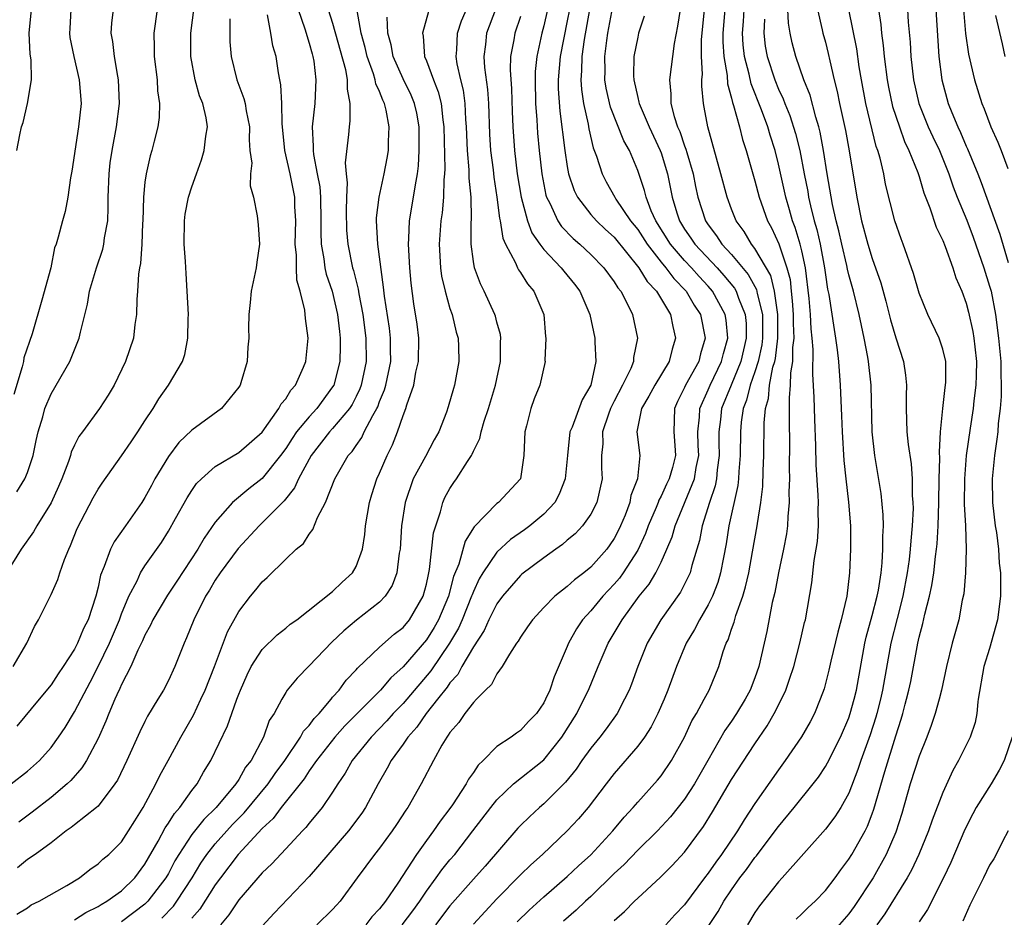
# Model space of a CAD drawing. Units: inches. Extents: x 2508000 to 2511000, y 1539000 to 1542000.
# Drawn here: x 2508404 to 2508488, y 1541162 to 1541238 of the extents above; entities that cross this region are included whole.
import ezdxf

# ---------------------------------------------------------------- set-up
doc = ezdxf.new("R2010")
doc.units = ezdxf.units.IN
doc.header["$MEASUREMENT"] = 0
doc.layers.add('LD25081539_2ft', color=9, linetype='Continuous')

msp = doc.modelspace()

# ---------------------------------------------------------------- linework, layer by layer
at = {"layer": 'LD25081539_2ft'}
for points, elevation in [([(2508416.433, 1541161.566), (2508417.421, 1541162.579), (2508417.727, 1541163), (2508419.022, 1541165), (2508419.762, 1541166.238), (2508420.274, 1541167), (2508421, 1541167.912), (2508421.97, 1541169), (2508422.464, 1541169.536), (2508423.461, 1541170.539), (2508425.49, 1541173), (2508426.094, 1541173.906), (2508426.928, 1541175), (2508428.271, 1541177), (2508428.51, 1541177.49), (2508429, 1541177.997), (2508429.416, 1541178.583), (2508429.837, 1541179), (2508430.864, 1541180.228), (2508431, 1541180.39), (2508431.549, 1541181), (2508432.161, 1541181.839), (2508433, 1541182.722), (2508433.124, 1541182.876), (2508435, 1541184.665), (2508436.239, 1541185.761), (2508437, 1541186.349), (2508437.545, 1541187), (2508438.726, 1541189), (2508439, 1541190.032), (2508439.159, 1541190.841), (2508439.269, 1541191.268), (2508439.607, 1541194.393), (2508439.794, 1541195), (2508440.191, 1541196.191), (2508440.382, 1541197), (2508440.575, 1541197.425), (2508441, 1541198.194), (2508441.317, 1541198.683), (2508441.543, 1541199), (2508442.481, 1541200.481), (2508442.836, 1541201), (2508442.896, 1541201.104), (2508443, 1541201.356), (2508443.552, 1541202.447), (2508443.66, 1541203), (2508443.924, 1541203.924), (2508444.286, 1541205), (2508444.89, 1541207), (2508445.308, 1541209), (2508445.315, 1541210.685), (2508445.335, 1541211), (2508445.3, 1541211.301), (2508445, 1541212.371), (2508444.876, 1541212.876), (2508444.837, 1541213), (2508443.917, 1541215), (2508443.613, 1541215.613), (2508443.087, 1541217), (2508443, 1541217.526), (2508442.807, 1541219), (2508442.801, 1541220.801), (2508442.832, 1541221.168), (2508442.8, 1541223), (2508442.646, 1541224.646), (2508442.644, 1541225.356), (2508442.494, 1541227), (2508442.423, 1541229), (2508442.365, 1541229.635), (2508442.298, 1541231), (2508442.14, 1541232.14), (2508441.923, 1541233), (2508441.611, 1541234.389), (2508441.519, 1541235), (2508441.578, 1541235.578), (2508441.638, 1541237), (2508441.972, 1541238.028), (2508443, 1541240.407)], 7760), ([(2508416.052, 1541239), (2508415.746, 1541237), (2508415.774, 1541235.774), (2508415.774, 1541235), (2508416.038, 1541233), (2508416.083, 1541232.083), (2508416.243, 1541231), (2508416.204, 1541229.796), (2508416.093, 1541229), (2508415.774, 1541227.774), (2508415.593, 1541227), (2508415.458, 1541226.542), (2508415.092, 1541225), (2508415, 1541224.278), (2508414.875, 1541223), (2508414.824, 1541221), (2508414.804, 1541220.804), (2508414.743, 1541219), (2508414.63, 1541217.37), (2508414.545, 1541217), (2508414.45, 1541216.451), (2508414.364, 1541215), (2508414.3, 1541214.3), (2508414.278, 1541213), (2508414.152, 1541212.152), (2508414.023, 1541211), (2508413.352, 1541209), (2508412.368, 1541207), (2508411.859, 1541206.141), (2508411.129, 1541205), (2508409.672, 1541203), (2508409.379, 1541202.621), (2508409, 1541201.88), (2508408.719, 1541201.281), (2508408.648, 1541201), (2508408.473, 1541200.473), (2508407.915, 1541199), (2508407.642, 1541198.358), (2508407, 1541196.969), (2508405.79, 1541195), (2508405.515, 1541194.485), (2508404.454, 1541193), (2508403.189, 1541191)], 7778), ([(2508403.607, 1541173), (2508405, 1541174.089), (2508406.017, 1541175), (2508407, 1541176.096), (2508407.645, 1541177), (2508408.189, 1541177.81), (2508409, 1541179.143), (2508409.567, 1541180.228), (2508410.323, 1541181.677), (2508411, 1541183.005), (2508411.974, 1541185), (2508412.82, 1541187), (2508413, 1541187.511), (2508413.627, 1541189), (2508414.327, 1541190.327), (2508414.622, 1541191), (2508415, 1541191.599), (2508416.406, 1541193.594), (2508417, 1541194.539), (2508417.613, 1541195.613), (2508418.598, 1541197.402), (2508419, 1541198.013), (2508419.402, 1541198.599), (2508419.812, 1541199), (2508421, 1541200.06), (2508423, 1541201.252), (2508425, 1541202.998), (2508426.427, 1541205), (2508426.614, 1541205.387), (2508427, 1541205.835), (2508427.435, 1541206.565), (2508427.836, 1541207), (2508428.513, 1541208.513), (2508428.709, 1541209), (2508428.922, 1541211), (2508428.685, 1541212.685), (2508428.631, 1541213.369), (2508428.22, 1541215), (2508427.943, 1541215.943), (2508427.912, 1541217), (2508427.918, 1541218.082), (2508427.817, 1541219), (2508427.854, 1541221), (2508427.791, 1541222.209), (2508427.773, 1541223), (2508427.376, 1541225), (2508426.927, 1541227), (2508426.704, 1541229.296), (2508426.68, 1541231), (2508426.593, 1541232.593), (2508426.5, 1541233), (2508426.386, 1541233.614), (2508426.175, 1541235), (2508425.914, 1541235.914), (2508425.739, 1541237), (2508425.45, 1541238.55)], 7772), ([(2508403.782, 1541183), (2508404.943, 1541185), (2508405.588, 1541186.412), (2508405.941, 1541187), (2508407, 1541189.145), (2508407.573, 1541190.427), (2508407.737, 1541191), (2508408.138, 1541192.138), (2508408.502, 1541193), (2508408.669, 1541193.33), (2508409.236, 1541194.764), (2508410.599, 1541197.401), (2508411, 1541198.129), (2508411.348, 1541198.652), (2508413, 1541200.971), (2508413.827, 1541202.173), (2508414.388, 1541203), (2508415, 1541203.964), (2508415.693, 1541205), (2508416.175, 1541205.825), (2508417.011, 1541207), (2508418.192, 1541209), (2508418.388, 1541209.612), (2508418.665, 1541211), (2508418.686, 1541212.686), (2508418.702, 1541213), (2508418.608, 1541215), (2508418.509, 1541216.509), (2508418.467, 1541217.533), (2508418.349, 1541219), (2508418.365, 1541221), (2508418.44, 1541221.56), (2508418.711, 1541223), (2508419, 1541223.896), (2508419.383, 1541225), (2508419.817, 1541226.183), (2508420.06, 1541227), (2508420.199, 1541228.199), (2508420.339, 1541229), (2508420.229, 1541229.771), (2508419.936, 1541231), (2508419.663, 1541231.663), (2508419.285, 1541233), (2508418.908, 1541235), (2508418.912, 1541237), (2508419.208, 1541239.208)], 7776), ([(2508408.68, 1541239), (2508408.6, 1541237.4), (2508408.561, 1541237), (2508408.61, 1541236.61), (2508408.94, 1541235), (2508409.406, 1541233), (2508409.554, 1541231), (2508409.35, 1541229), (2508408.77, 1541225.23), (2508408.656, 1541224.656), (2508408.431, 1541223), (2508408.204, 1541221.796), (2508407.962, 1541221), (2508407.611, 1541219.611), (2508407.425, 1541219), (2508407.305, 1541218.694), (2508406.982, 1541216.982), (2508406.226, 1541214.226), (2508405.374, 1541211.374), (2508404.682, 1541209.318), (2508404.647, 1541209), (2508404.546, 1541208.546), (2508403.816, 1541206.184)], 7782), ([(2508404.091, 1541197.909), (2508404.777, 1541199), (2508405, 1541199.561), (2508405.485, 1541201), (2508405.737, 1541202.263), (2508405.911, 1541203), (2508406.299, 1541204.299), (2508406.482, 1541205), (2508407, 1541206.263), (2508408.589, 1541209), (2508408.72, 1541209.28), (2508409.4, 1541211), (2508409.494, 1541211.494), (2508410.108, 1541213.892), (2508410.288, 1541215), (2508410.867, 1541217), (2508411.407, 1541218.593), (2508411.493, 1541219), (2508411.558, 1541219.558), (2508411.825, 1541221), (2508411.878, 1541222.122), (2508411.88, 1541223), (2508411.942, 1541225), (2508412.048, 1541225.952), (2508412.199, 1541227), (2508412.579, 1541229), (2508412.828, 1541231), (2508412.744, 1541233), (2508412.677, 1541233.323), (2508412.399, 1541235), (2508412.272, 1541236.272), (2508412.126, 1541237), (2508412.168, 1541237.831), (2508412.312, 1541239)], 7780), ([(2508404.091, 1541161.909), (2508405, 1541162.457), (2508405.312, 1541162.688), (2508405.998, 1541163), (2508408.347, 1541164.347), (2508409.422, 1541165), (2508410.302, 1541165.698), (2508411, 1541166.184), (2508411.413, 1541166.587), (2508411.915, 1541167), (2508413, 1541168.058), (2508413.611, 1541169), (2508414.131, 1541169.869), (2508414.841, 1541171), (2508415.934, 1541173), (2508416.28, 1541173.72), (2508416.984, 1541175), (2508418.05, 1541177), (2508419.126, 1541178.874), (2508419.766, 1541180.228), (2508420.132, 1541181), (2508420.927, 1541183), (2508422.046, 1541185.954), (2508423, 1541187.694), (2508423.999, 1541189), (2508424.465, 1541189.536), (2508425, 1541190.224), (2508425.411, 1541190.588), (2508427, 1541192.17), (2508427.904, 1541193), (2508428.51, 1541193.49), (2508429, 1541194.3), (2508429.325, 1541194.675), (2508429.72, 1541195.72), (2508430.404, 1541197), (2508431.194, 1541199), (2508432.328, 1541201), (2508432.656, 1541201.344), (2508433, 1541201.856), (2508433.481, 1541202.519), (2508433.697, 1541203), (2508434.416, 1541204.415), (2508434.765, 1541205), (2508434.842, 1541205.158), (2508435, 1541205.593), (2508435.421, 1541206.579), (2508435.534, 1541207), (2508435.946, 1541209), (2508435.93, 1541210.07), (2508435.935, 1541211), (2508435.835, 1541211.835), (2508435.423, 1541214.577), (2508435.348, 1541215.348), (2508434.839, 1541219), (2508434.736, 1541221), (2508434.74, 1541221.26), (2508434.958, 1541223), (2508435.404, 1541225), (2508435.659, 1541226.341), (2508435.755, 1541227), (2508435.761, 1541227.761), (2508435.825, 1541229), (2508435.56, 1541230.44), (2508435.423, 1541231), (2508435.279, 1541231.279), (2508435, 1541232.006), (2508434.683, 1541232.683), (2508434.635, 1541233), (2508434.486, 1541233.514), (2508433.934, 1541235), (2508433.763, 1541235.763), (2508433.419, 1541237), (2508433.077, 1541238.923)], 7766), ([(2508404.093, 1541227), (2508404.334, 1541228.334), (2508404.486, 1541229), (2508404.627, 1541229.373), (2508404.993, 1541231), (2508405.318, 1541233), (2508405.293, 1541234.707), (2508405.214, 1541235.214), (2508405.122, 1541237), (2508405.336, 1541239)], 7784), ([(2508430.621, 1541239), (2508431, 1541237.84), (2508432.094, 1541233.906), (2508432.245, 1541233), (2508432.225, 1541232.225), (2508432.477, 1541231), (2508432.479, 1541229.521), (2508432.396, 1541229), (2508432.352, 1541228.352), (2508432.072, 1541225.928), (2508432.155, 1541225), (2508432.242, 1541224.242), (2508432.171, 1541223), (2508432.153, 1541221.847), (2508432.193, 1541220.193), (2508432.285, 1541219), (2508432.694, 1541217), (2508432.768, 1541216.768), (2508433.177, 1541215.178), (2508433.234, 1541214.766), (2508433.575, 1541213), (2508433.836, 1541211), (2508433.855, 1541209), (2508433.437, 1541207), (2508433.32, 1541206.68), (2508433, 1541206.02), (2508432.652, 1541205.348), (2508432.431, 1541205), (2508431, 1541203.29), (2508430.728, 1541203), (2508429.158, 1541201), (2508428.083, 1541199), (2508427.756, 1541198.244), (2508426.861, 1541197.139), (2508425, 1541195.251), (2508424.732, 1541195), (2508422.938, 1541193.062), (2508421.424, 1541191), (2508421, 1541190.372), (2508420.493, 1541189.507), (2508420.164, 1541189), (2508419.159, 1541187), (2508418.551, 1541185.449), (2508418.338, 1541185), (2508417.556, 1541183), (2508417, 1541181.806), (2508416.58, 1541181), (2508416.111, 1541180.228), (2508415.228, 1541178.772), (2508415, 1541178.336), (2508414.552, 1541177.448), (2508413.461, 1541175), (2508412.663, 1541173.337), (2508412.442, 1541173), (2508411, 1541171.119), (2508410.873, 1541171), (2508409, 1541169.53), (2508408.714, 1541169.286), (2508408.29, 1541169), (2508407, 1541167.995), (2508405.635, 1541167), (2508405, 1541166.565), (2508404.137, 1541165.864)], 7768), ([(2508428.047, 1541239), (2508428.627, 1541237.373), (2508428.741, 1541237), (2508428.788, 1541236.789), (2508429, 1541236.151), (2508429.243, 1541235.243), (2508429.324, 1541235), (2508429.393, 1541234.607), (2508429.574, 1541233), (2508429.476, 1541231), (2508429.262, 1541229), (2508429.346, 1541227.346), (2508429.329, 1541227), (2508429.359, 1541226.641), (2508429.694, 1541225), (2508429.898, 1541223.898), (2508429.973, 1541223), (2508430.007, 1541221), (2508429.989, 1541219.989), (2508430.018, 1541219), (2508430.247, 1541217.753), (2508430.331, 1541217), (2508430.447, 1541216.447), (2508430.946, 1541215), (2508431.423, 1541213), (2508431.571, 1541211.571), (2508431.65, 1541211), (2508431.655, 1541210.346), (2508431.609, 1541209), (2508431.094, 1541207), (2508431, 1541206.84), (2508429.654, 1541205), (2508429, 1541204.3), (2508427.931, 1541203), (2508427.543, 1541202.456), (2508427, 1541201.582), (2508426.569, 1541201), (2508425, 1541199.028), (2508423.845, 1541198.154), (2508422.478, 1541197), (2508421, 1541195.327), (2508420.046, 1541193.953), (2508419.518, 1541193), (2508417.725, 1541190.275), (2508416.915, 1541189.085), (2508415.675, 1541187), (2508415.472, 1541186.528), (2508415, 1541185.684), (2508414.8, 1541185.2), (2508414.4, 1541184.4), (2508413.796, 1541183), (2508413, 1541181.476), (2508412.86, 1541181.14), (2508412.601, 1541180.601), (2508412.441, 1541180.228), (2508411.913, 1541179), (2508411.659, 1541178.341), (2508411, 1541176.886), (2508410.027, 1541175), (2508409.634, 1541174.366), (2508408.691, 1541173.309), (2508408.373, 1541173), (2508407, 1541171.849), (2508405.4, 1541170.6), (2508404.244, 1541169.756)], 7770), ([(2508439.159, 1541238.841), (2508438.658, 1541237), (2508438.722, 1541236.722), (2508438.839, 1541235), (2508439, 1541234.624), (2508439.593, 1541233), (2508439.998, 1541231.998), (2508440.245, 1541231), (2508440.388, 1541229.612), (2508440.483, 1541229), (2508440.562, 1541225.438), (2508440.54, 1541225), (2508440.481, 1541224.481), (2508440.447, 1541223), (2508440.326, 1541221.674), (2508440.215, 1541221), (2508440.067, 1541219), (2508440.182, 1541217), (2508440.275, 1541216.275), (2508440.585, 1541215), (2508441, 1541213.538), (2508441.185, 1541213), (2508441.518, 1541211.518), (2508441.687, 1541211), (2508441.728, 1541210.272), (2508441.764, 1541209), (2508441.394, 1541207), (2508441.291, 1541206.709), (2508440.855, 1541205.145), (2508440.696, 1541204.696), (2508440.042, 1541203), (2508439.667, 1541202.333), (2508438.918, 1541200.918), (2508437.873, 1541199), (2508437.17, 1541197), (2508436.883, 1541195), (2508436.747, 1541193), (2508436.677, 1541192.677), (2508436.462, 1541191), (2508436.075, 1541189.925), (2508435.484, 1541189), (2508435, 1541188.507), (2508433.043, 1541186.957), (2508431.947, 1541186.053), (2508430.926, 1541185.074), (2508429, 1541183.059), (2508427.972, 1541182.028), (2508427.137, 1541181), (2508427, 1541180.8), (2508426.683, 1541180.228), (2508426.003, 1541179), (2508425.599, 1541178.401), (2508425.101, 1541177), (2508424.047, 1541175), (2508423.579, 1541174.421), (2508423, 1541173.392), (2508422.745, 1541173), (2508421.075, 1541171), (2508420.019, 1541169.981), (2508419, 1541168.687), (2508417.889, 1541167), (2508417.559, 1541166.441), (2508417, 1541165.367), (2508416.789, 1541165), (2508415.253, 1541163), (2508415, 1541162.758), (2508413, 1541161.254)], 7762), ([(2508444.88, 1541239), (2508444.118, 1541237), (2508444.018, 1541236.018), (2508443.879, 1541235), (2508443.938, 1541234.062), (2508444.196, 1541232.197), (2508444.28, 1541231), (2508444.381, 1541228.381), (2508444.464, 1541227), (2508444.671, 1541225.329), (2508444.725, 1541224.725), (2508444.99, 1541223), (2508445.214, 1541221.214), (2508445.267, 1541221), (2508445.505, 1541219.505), (2508445.733, 1541219), (2508446.59, 1541217.41), (2508446.75, 1541217), (2508446.833, 1541216.832), (2508447, 1541216.602), (2508447.613, 1541215.613), (2508448.156, 1541215), (2508448.998, 1541213), (2508449.147, 1541211.147), (2508449.172, 1541211), (2508449.095, 1541209.095), (2508449.102, 1541209), (2508448.666, 1541207), (2508448.186, 1541205.814), (2508447.884, 1541205), (2508447.518, 1541203.518), (2508447.372, 1541203), (2508447.308, 1541201), (2508447.013, 1541199), (2508445.127, 1541197), (2508445, 1541196.908), (2508443.071, 1541194.93), (2508442.291, 1541193.709), (2508441.745, 1541191.745), (2508441.311, 1541190.689), (2508440.866, 1541189), (2508440.036, 1541187), (2508439.664, 1541186.336), (2508439, 1541185.279), (2508437, 1541182.978), (2508435.956, 1541182.044), (2508435.077, 1541181), (2508434.309, 1541180.228), (2508432.048, 1541177.953), (2508431.18, 1541177), (2508429.625, 1541175), (2508429, 1541174.112), (2508428.563, 1541173.437), (2508426.605, 1541171), (2508425.93, 1541170.07), (2508425, 1541169.201), (2508422.951, 1541167), (2508421.435, 1541165), (2508421, 1541164.4), (2508419.682, 1541162.317), (2508419, 1541161.562)], 7758), ([(2508449.32, 1541239), (2508449, 1541237.603), (2508448.832, 1541237), (2508448.391, 1541235), (2508448.267, 1541233.733), (2508448.25, 1541233), (2508448.292, 1541231), (2508448.398, 1541229.602), (2508448.466, 1541228.466), (2508448.597, 1541227), (2508448.822, 1541225), (2508449.184, 1541223.184), (2508449.24, 1541223), (2508449.508, 1541222.492), (2508450.187, 1541221), (2508450.512, 1541220.512), (2508451.495, 1541219.495), (2508452.072, 1541219), (2508453, 1541218.137), (2508454.128, 1541217), (2508455, 1541215.805), (2508455.3, 1541215.3), (2508455.552, 1541215), (2508456.164, 1541213.836), (2508456.564, 1541213), (2508456.998, 1541211), (2508456.653, 1541209.347), (2508456.638, 1541209), (2508456.406, 1541208.407), (2508455.719, 1541207), (2508455, 1541205.632), (2508454.687, 1541205), (2508454.509, 1541204.51), (2508454.011, 1541203), (2508454.021, 1541201.979), (2508453.917, 1541201), (2508453.912, 1541199.912), (2508453.96, 1541199), (2508453.508, 1541197), (2508453, 1541195.993), (2508452.301, 1541195), (2508451.667, 1541194.333), (2508451, 1541193.773), (2508450.599, 1541193.401), (2508450.014, 1541193), (2508449, 1541192.27), (2508447.128, 1541190.872), (2508447, 1541190.762), (2508445.471, 1541189), (2508445, 1541188.352), (2508444.323, 1541187), (2508443.914, 1541186.086), (2508443, 1541184.696), (2508442.025, 1541183), (2508441.664, 1541182.336), (2508441, 1541181.618), (2508440.754, 1541181.246), (2508439.949, 1541180.228), (2508438.978, 1541179), (2508438.171, 1541177.829), (2508437.403, 1541177), (2508437, 1541176.398), (2508435.992, 1541175), (2508435.661, 1541174.339), (2508434.886, 1541173), (2508433.809, 1541171), (2508433.491, 1541170.509), (2508432.361, 1541169), (2508429, 1541165.126), (2508426.008, 1541161.992), (2508425, 1541160.868)], 7754), ([(2508451.176, 1541239), (2508451, 1541238.038), (2508450.39, 1541235), (2508450.222, 1541233), (2508450.235, 1541232.235), (2508450.357, 1541230.357), (2508450.797, 1541227), (2508451, 1541225.639), (2508451.117, 1541225), (2508451.587, 1541223.587), (2508451.873, 1541223), (2508453, 1541221.545), (2508453.476, 1541221), (2508454.257, 1541220.257), (2508455, 1541219.591), (2508457.109, 1541217), (2508457.813, 1541215.813), (2508458.598, 1541215), (2508459.784, 1541213), (2508459.985, 1541211.985), (2508460.231, 1541211), (2508459.944, 1541210.056), (2508459.691, 1541209), (2508458.452, 1541207), (2508457.958, 1541206.042), (2508457.317, 1541205), (2508456.934, 1541203), (2508457.181, 1541201), (2508456.977, 1541199), (2508456.425, 1541197.575), (2508456.325, 1541197), (2508455.921, 1541195.921), (2508455.548, 1541195), (2508455.375, 1541194.625), (2508455, 1541193.91), (2508454.632, 1541193.369), (2508454.359, 1541193), (2508453, 1541191.473), (2508452.415, 1541191), (2508451.607, 1541190.393), (2508451, 1541189.823), (2508449.938, 1541189), (2508449, 1541188.043), (2508448.031, 1541187), (2508447.619, 1541186.381), (2508447, 1541185.509), (2508446.818, 1541185.182), (2508446.68, 1541185), (2508446.072, 1541184.072), (2508445.454, 1541183), (2508445, 1541182.39), (2508444.527, 1541181.474), (2508444.029, 1541181), (2508443.27, 1541180.228), (2508443, 1541179.953), (2508442.255, 1541179), (2508441.748, 1541178.252), (2508441, 1541177.402), (2508440.852, 1541177.147), (2508440.722, 1541177), (2508440.304, 1541176.304), (2508439.587, 1541175), (2508438.555, 1541173), (2508437.396, 1541171), (2508437.228, 1541170.772), (2508436.45, 1541169.55), (2508436.079, 1541169), (2508435, 1541167.525), (2508434.579, 1541167), (2508433.095, 1541165), (2508431.647, 1541163), (2508431.323, 1541162.678), (2508431, 1541162.311), (2508429.653, 1541161)], 7752), ([(2508452.883, 1541239), (2508452.442, 1541236.442), (2508452.241, 1541235), (2508452.222, 1541233.778), (2508452.157, 1541233), (2508452.203, 1541232.203), (2508452.379, 1541231), (2508452.767, 1541229.233), (2508452.826, 1541228.826), (2508453.22, 1541227.22), (2508453.499, 1541226.501), (2508453.978, 1541225), (2508454.324, 1541224.324), (2508455.052, 1541223), (2508455.144, 1541222.856), (2508456.4, 1541221), (2508457, 1541220.255), (2508457.798, 1541219), (2508459, 1541217.466), (2508459.4, 1541217), (2508460.08, 1541216.08), (2508461.143, 1541215), (2508461.821, 1541213.822), (2508462.361, 1541213), (2508462.758, 1541211), (2508462.35, 1541209.65), (2508462.199, 1541209), (2508461.09, 1541207), (2508461, 1541206.781), (2508460.402, 1541205.598), (2508460.127, 1541205), (2508460.083, 1541203), (2508460.154, 1541201.846), (2508460.227, 1541201), (2508459.966, 1541199.967), (2508459.694, 1541199), (2508459.46, 1541198.54), (2508459, 1541197.541), (2508458.8, 1541197.2), (2508458.739, 1541197), (2508458.567, 1541196.567), (2508457.9, 1541195), (2508457.661, 1541194.339), (2508457, 1541192.936), (2508455.755, 1541191), (2508455.446, 1541190.554), (2508455, 1541190.04), (2508454.018, 1541189), (2508453, 1541187.755), (2508452.299, 1541187), (2508451.776, 1541186.225), (2508451.109, 1541185), (2508451, 1541184.718), (2508449.873, 1541182.127), (2508449.51, 1541181), (2508449.149, 1541180.228), (2508449, 1541179.909), (2508448.384, 1541179), (2508447.687, 1541178.312), (2508447, 1541177.549), (2508446.665, 1541177.335), (2508446.224, 1541177), (2508445, 1541176.201), (2508443.831, 1541175), (2508443.399, 1541174.602), (2508443, 1541173.982), (2508442.59, 1541173.41), (2508442.388, 1541173), (2508441.21, 1541171.21), (2508441, 1541170.91), (2508440.16, 1541169.84), (2508439.601, 1541169), (2508439, 1541168.19), (2508438.154, 1541167), (2508436.543, 1541164.542), (2508435.502, 1541163), (2508435, 1541162.367), (2508434.331, 1541161.669), (2508433.815, 1541161)], 7750), ([(2508436.933, 1541161), (2508437.825, 1541162.175), (2508438.422, 1541163), (2508439, 1541163.866), (2508439.833, 1541165), (2508440.315, 1541165.686), (2508441, 1541166.533), (2508441.401, 1541167), (2508442.96, 1541169), (2508444.473, 1541171), (2508445, 1541171.661), (2508446.412, 1541173), (2508449, 1541175.07), (2508450.539, 1541177), (2508451.816, 1541179), (2508452.423, 1541180.228), (2508452.805, 1541181), (2508453.631, 1541183), (2508454.487, 1541185), (2508455.43, 1541186.57), (2508455.67, 1541187), (2508457.131, 1541189), (2508457.971, 1541190.029), (2508458.547, 1541191), (2508459, 1541191.905), (2508459.499, 1541193), (2508459.937, 1541194.063), (2508460.19, 1541195), (2508461.836, 1541199), (2508461.983, 1541199.983), (2508462.199, 1541201), (2508462.163, 1541201.837), (2508462.138, 1541203), (2508462.27, 1541204.27), (2508462.286, 1541205), (2508463, 1541206.581), (2508463.172, 1541207), (2508464.151, 1541209), (2508464.308, 1541209.692), (2508464.694, 1541211), (2508464.541, 1541212.541), (2508464.465, 1541213), (2508463.377, 1541215), (2508463, 1541215.438), (2508462.243, 1541216.243), (2508461.585, 1541217), (2508461, 1541217.616), (2508459.796, 1541219), (2508458.539, 1541221), (2508458.148, 1541221.852), (2508457.713, 1541223), (2508457.587, 1541223.587), (2508457, 1541225.295), (2508456.294, 1541227), (2508455.827, 1541227.827), (2508454.695, 1541230.695), (2508454.315, 1541232.315), (2508454.212, 1541233), (2508454.226, 1541233.774), (2508454.192, 1541235), (2508454.361, 1541236.361), (2508454.459, 1541237), (2508454.809, 1541238.809)], 7748), ([(2508460.614, 1541239), (2508460.401, 1541237.599), (2508460.096, 1541236.096), (2508459.709, 1541233), (2508459.834, 1541231.834), (2508459.838, 1541231), (2508460.101, 1541229.899), (2508460.407, 1541229), (2508460.596, 1541228.596), (2508461, 1541227.393), (2508461.112, 1541227.112), (2508461.187, 1541226.813), (2508461.725, 1541225), (2508461.925, 1541223.925), (2508462.121, 1541223), (2508462.768, 1541221), (2508463, 1541220.658), (2508463.73, 1541219.73), (2508464.185, 1541219), (2508465, 1541218.12), (2508466.427, 1541216.427), (2508467.137, 1541215.137), (2508467.196, 1541214.804), (2508467.633, 1541213), (2508467.652, 1541211), (2508467.582, 1541210.418), (2508467.267, 1541209), (2508467, 1541208.138), (2508466.592, 1541207), (2508466.286, 1541205.714), (2508465.994, 1541205), (2508465.829, 1541203.829), (2508465.757, 1541203), (2508465.742, 1541201), (2508465.634, 1541199.635), (2508465.605, 1541199), (2508465.549, 1541198.451), (2508464.784, 1541195), (2508464.541, 1541193.459), (2508464.311, 1541192.311), (2508464.072, 1541191), (2508463.83, 1541190.17), (2508463.366, 1541189), (2508463, 1541188.256), (2508462.257, 1541187), (2508461.844, 1541186.156), (2508461.146, 1541185), (2508460.312, 1541183), (2508459.583, 1541181), (2508459.248, 1541180.228), (2508458.716, 1541179), (2508458.136, 1541177.864), (2508457.573, 1541177), (2508457, 1541176.216), (2508455, 1541173.89), (2508454.302, 1541173), (2508452.787, 1541171), (2508451.967, 1541170.033), (2508451, 1541168.996), (2508448.877, 1541167), (2508447.886, 1541166.114), (2508447, 1541165.256), (2508445, 1541163.225), (2508443, 1541161.064)], 7744), ([(2508446.741, 1541161.259), (2508447.742, 1541162.258), (2508449, 1541163.392), (2508451, 1541165.108), (2508451.963, 1541166.038), (2508453, 1541166.975), (2508454.892, 1541169), (2508455.84, 1541170.16), (2508456.626, 1541171), (2508457, 1541171.444), (2508458.688, 1541173.312), (2508459, 1541173.699), (2508459.89, 1541175), (2508460.992, 1541177), (2508461.629, 1541178.372), (2508462.008, 1541179), (2508462.67, 1541180.228), (2508463.086, 1541181), (2508463.911, 1541183), (2508464.289, 1541184.289), (2508464.543, 1541185), (2508464.701, 1541185.299), (2508465, 1541186.199), (2508465.215, 1541186.785), (2508465.358, 1541187.358), (2508465.956, 1541189), (2508466.199, 1541189.801), (2508466.464, 1541191), (2508466.794, 1541192.794), (2508467.188, 1541195), (2508467.209, 1541195.209), (2508467.497, 1541197), (2508467.658, 1541198.342), (2508467.697, 1541199.697), (2508467.762, 1541201), (2508467.793, 1541203.793), (2508467.898, 1541205), (2508468.143, 1541205.857), (2508468.245, 1541207), (2508468.533, 1541208.533), (2508468.677, 1541209), (2508468.736, 1541209.264), (2508468.946, 1541211), (2508468.943, 1541213), (2508468.668, 1541215), (2508468.343, 1541216.343), (2508467, 1541218.643), (2508466.712, 1541219), (2508466.078, 1541220.078), (2508465.396, 1541221), (2508465, 1541221.986), (2508464.618, 1541223), (2508464.099, 1541225), (2508462.97, 1541229), (2508462.678, 1541230.678), (2508462.602, 1541231), (2508462.475, 1541232.475), (2508462.473, 1541233), (2508462.517, 1541233.484), (2508462.435, 1541235), (2508462.427, 1541236.427), (2508462.697, 1541239)], 7742), ([(2508464.431, 1541239), (2508464.245, 1541237), (2508464.249, 1541236.249), (2508464.335, 1541235), (2508464.626, 1541233.374), (2508464.667, 1541232.667), (2508465, 1541231.456), (2508465.08, 1541231.08), (2508465.177, 1541230.823), (2508465.671, 1541229), (2508465.938, 1541227.938), (2508466.256, 1541227), (2508467, 1541224.414), (2508467.361, 1541223), (2508468.061, 1541221), (2508468.395, 1541220.395), (2508469.034, 1541219.034), (2508469.723, 1541217), (2508469.984, 1541215.984), (2508470.081, 1541215), (2508470.182, 1541214.182), (2508470.253, 1541213), (2508470.254, 1541212.254), (2508470.308, 1541211), (2508470.207, 1541210.207), (2508470.203, 1541209), (2508470.032, 1541208.032), (2508470.009, 1541207), (2508469.899, 1541205.899), (2508469.913, 1541205), (2508469.9, 1541203.899), (2508469.941, 1541202.059), (2508469.915, 1541199.915), (2508469.932, 1541199), (2508469.891, 1541197.89), (2508469.915, 1541197), (2508469.8, 1541195.801), (2508469.774, 1541195), (2508469.681, 1541194.319), (2508469.434, 1541193), (2508468.995, 1541191), (2508468.68, 1541189.32), (2508468.46, 1541188.46), (2508468.001, 1541185.999), (2508467.337, 1541183), (2508467, 1541182.04), (2508466.598, 1541181), (2508466.148, 1541180.228), (2508465.431, 1541179), (2508465, 1541178.359), (2508464.435, 1541177.565), (2508462.985, 1541175), (2508461.833, 1541173), (2508461, 1541171.709), (2508459.806, 1541170.194), (2508458.689, 1541169), (2508457, 1541167.367), (2508455.852, 1541166.147), (2508455, 1541165.379), (2508453, 1541163.417), (2508452.543, 1541163), (2508451.761, 1541162.239), (2508450.679, 1541161.321)], 7740), ([(2508455, 1541161.359), (2508455.87, 1541162.13), (2508456.717, 1541163), (2508457, 1541163.27), (2508458.951, 1541165.049), (2508459.949, 1541166.051), (2508461, 1541167.177), (2508462.617, 1541169.383), (2508463.374, 1541170.626), (2508465, 1541173.393), (2508467, 1541176.433), (2508468.051, 1541177.949), (2508468.647, 1541179), (2508469.25, 1541180.228), (2508469.629, 1541181), (2508469.927, 1541181.927), (2508470.304, 1541183), (2508470.831, 1541185), (2508471.228, 1541186.772), (2508471.291, 1541187), (2508471.851, 1541190.149), (2508472.047, 1541192.047), (2508472.22, 1541193), (2508472.32, 1541193.68), (2508472.413, 1541195), (2508472.383, 1541196.383), (2508472.402, 1541197), (2508472.385, 1541197.615), (2508472.207, 1541200.207), (2508472.18, 1541201.82), (2508472.09, 1541204.09), (2508472.044, 1541205.956), (2508471.927, 1541207.927), (2508471.956, 1541210.044), (2508471.88, 1541211), (2508471.791, 1541211.791), (2508471.726, 1541213), (2508471.619, 1541214.381), (2508471.315, 1541217), (2508471, 1541218.437), (2508470.861, 1541219), (2508470.421, 1541220.42), (2508470.19, 1541221), (2508469.935, 1541221.935), (2508469.616, 1541223), (2508469, 1541225.833), (2508468.709, 1541227), (2508468.293, 1541228.293), (2508468.093, 1541229), (2508467.549, 1541230.45), (2508466.664, 1541232.664), (2508466.496, 1541233.504), (2508466.105, 1541235), (2508465.998, 1541235.998), (2508465.934, 1541237), (2508466.025, 1541237.975), (2508466.077, 1541239)], 7738), ([(2508463, 1541160.847), (2508463.867, 1541162.133), (2508464.357, 1541163), (2508465, 1541163.97), (2508465.718, 1541165), (2508466.277, 1541165.724), (2508467, 1541166.744), (2508467.121, 1541166.879), (2508468.728, 1541169), (2508469, 1541169.381), (2508470.346, 1541171), (2508471.949, 1541173), (2508472.405, 1541173.595), (2508473, 1541174.478), (2508473.192, 1541174.808), (2508474.288, 1541177), (2508475, 1541178.639), (2508475.122, 1541179), (2508475.446, 1541180.228), (2508475.65, 1541181), (2508476.364, 1541185), (2508476.485, 1541185.515), (2508477, 1541187.358), (2508477.42, 1541189), (2508477.523, 1541189.523), (2508477.744, 1541191), (2508477.844, 1541191.844), (2508477.909, 1541193), (2508477.899, 1541194.101), (2508477.952, 1541195), (2508477.932, 1541195.932), (2508477.752, 1541197.751), (2508477.205, 1541201), (2508476.975, 1541203), (2508476.888, 1541207), (2508476.668, 1541209), (2508476.61, 1541209.39), (2508476.309, 1541211), (2508476.068, 1541212.068), (2508475.891, 1541213), (2508475.399, 1541215), (2508475, 1541216.397), (2508474.88, 1541216.88), (2508474.823, 1541217.177), (2508474.388, 1541219), (2508474.137, 1541220.137), (2508473.912, 1541221), (2508473.606, 1541222.394), (2508473.163, 1541225), (2508472.844, 1541227), (2508472.554, 1541228.554), (2508472.439, 1541229), (2508472.172, 1541229.828), (2508471.698, 1541231.699), (2508471.175, 1541233), (2508470.476, 1541235), (2508470.167, 1541236.167), (2508469.986, 1541237), (2508469.846, 1541237.846), (2508469.795, 1541239)], 7734), ([(2508472.327, 1541239), (2508472.733, 1541237.267), (2508472.782, 1541237), (2508473, 1541236.219), (2508473.246, 1541235.246), (2508473.37, 1541234.63), (2508473.756, 1541233), (2508474.008, 1541232.008), (2508474.205, 1541231), (2508474.705, 1541228.705), (2508475.027, 1541226.973), (2508475.677, 1541223), (2508476.089, 1541221), (2508476.628, 1541219), (2508477, 1541217.782), (2508477.723, 1541215.723), (2508478.155, 1541214.155), (2508478.561, 1541212.561), (2508479, 1541211.029), (2508479.646, 1541209), (2508479.832, 1541207.831), (2508479.911, 1541207), (2508479.882, 1541206.118), (2508479.892, 1541205), (2508479.955, 1541203), (2508480.056, 1541201.944), (2508480.299, 1541200.299), (2508480.391, 1541199), (2508480.406, 1541197.594), (2508480.46, 1541197), (2508480.47, 1541196.47), (2508480.394, 1541195), (2508480.269, 1541193.731), (2508480.233, 1541193), (2508480.138, 1541192.138), (2508479.984, 1541191), (2508479.605, 1541189), (2508479.11, 1541187.11), (2508478.588, 1541185), (2508477.875, 1541181), (2508477.685, 1541180.228), (2508477.382, 1541179), (2508477.3, 1541178.7), (2508476.816, 1541177.185), (2508476.03, 1541175), (2508475.776, 1541174.224), (2508475, 1541172.226), (2508474.319, 1541171), (2508473.808, 1541170.192), (2508473, 1541169.15), (2508469.326, 1541165), (2508469, 1541164.652), (2508467.392, 1541162.608), (2508467, 1541162.04), (2508466.352, 1541161)], 7732), ([(2508470.52, 1541161.48), (2508471, 1541161.923), (2508471.54, 1541162.46), (2508472.138, 1541163), (2508473, 1541163.908), (2508473.836, 1541165), (2508474.305, 1541165.695), (2508475, 1541166.597), (2508475.245, 1541167), (2508476.381, 1541169), (2508476.592, 1541169.408), (2508477, 1541170.468), (2508477.142, 1541170.858), (2508478.063, 1541174.063), (2508479, 1541177.098), (2508479.468, 1541178.532), (2508479.602, 1541179), (2508479.796, 1541179.797), (2508479.911, 1541180.228), (2508480.117, 1541181), (2508480.27, 1541181.73), (2508480.886, 1541185), (2508481, 1541185.519), (2508481.312, 1541186.688), (2508481.473, 1541187.473), (2508481.867, 1541189), (2508482.073, 1541189.927), (2508482.237, 1541191), (2508482.385, 1541192.385), (2508482.474, 1541193), (2508482.521, 1541193.479), (2508482.611, 1541195), (2508482.68, 1541197), (2508482.709, 1541199), (2508482.764, 1541200.764), (2508482.728, 1541201.272), (2508482.821, 1541203), (2508483.003, 1541205), (2508483.209, 1541206.791), (2508483.246, 1541207), (2508483.259, 1541207.259), (2508483.258, 1541209), (2508483, 1541210.064), (2508482.69, 1541211), (2508481.733, 1541213), (2508481, 1541214.823), (2508480.51, 1541216.51), (2508479.632, 1541219), (2508479.458, 1541219.457), (2508478.928, 1541221), (2508478.134, 1541224.134), (2508477.973, 1541225), (2508477.666, 1541226.334), (2508477.467, 1541227), (2508477.339, 1541227.339), (2508476.451, 1541231), (2508476.07, 1541233), (2508475.882, 1541234.118), (2508475.667, 1541235.667), (2508474.995, 1541239)], 7730), ([(2508477.516, 1541239), (2508477.721, 1541237.721), (2508477.79, 1541237), (2508477.938, 1541235.938), (2508478.013, 1541235), (2508478.26, 1541233), (2508478.378, 1541232.378), (2508478.731, 1541230.731), (2508479.304, 1541229), (2508479.748, 1541227.748), (2508480.123, 1541227), (2508480.884, 1541225.116), (2508481, 1541224.762), (2508481.389, 1541223.389), (2508481.9, 1541222.1), (2508482.453, 1541220.453), (2508483, 1541219.308), (2508483.205, 1541218.795), (2508483.849, 1541217), (2508484.126, 1541216.125), (2508484.617, 1541215), (2508485, 1541213.972), (2508485.202, 1541213.202), (2508485.57, 1541211.57), (2508485.659, 1541211), (2508485.73, 1541210.27), (2508485.885, 1541209), (2508485.843, 1541207.843), (2508485.834, 1541207), (2508485.648, 1541205.648), (2508485.587, 1541205), (2508485.334, 1541203.334), (2508485.005, 1541201), (2508484.844, 1541199), (2508484.839, 1541196.839), (2508484.93, 1541195), (2508484.991, 1541193.009), (2508484.944, 1541191), (2508484.794, 1541189.206), (2508484.671, 1541188.671), (2508484.361, 1541187), (2508483.817, 1541185), (2508483.322, 1541183), (2508482.888, 1541181), (2508482.684, 1541180.228), (2508482.36, 1541179), (2508482.018, 1541177.982), (2508481.651, 1541177), (2508481, 1541175.371), (2508480.237, 1541173), (2508479.505, 1541170.495), (2508479, 1541168.903), (2508478.188, 1541167), (2508477.06, 1541165), (2508475.447, 1541162.553), (2508475, 1541161.944), (2508473, 1541159.664)], 7728), ([(2508479.999, 1541239), (2508480.065, 1541237.935), (2508480.222, 1541236.222), (2508480.285, 1541235), (2508480.513, 1541233), (2508480.969, 1541231), (2508481.759, 1541229), (2508482.15, 1541228.15), (2508482.718, 1541227), (2508483.53, 1541225), (2508483.89, 1541223.89), (2508484.237, 1541223), (2508485.042, 1541221.042), (2508485.594, 1541219.594), (2508486.512, 1541217), (2508487, 1541215.437), (2508487.117, 1541215), (2508487.492, 1541213), (2508487.769, 1541211), (2508487.955, 1541209), (2508487.945, 1541207.945), (2508487.995, 1541207), (2508487.986, 1541206.014), (2508487.891, 1541205), (2508487.735, 1541203.735), (2508487.689, 1541203), (2508487.626, 1541202.374), (2508487.423, 1541201), (2508487.22, 1541199), (2508487.253, 1541197), (2508487.484, 1541195), (2508487.574, 1541194.426), (2508487.746, 1541193), (2508487.823, 1541191.823), (2508487.922, 1541191), (2508487.928, 1541189), (2508487.662, 1541187), (2508487, 1541184.552), (2508486.518, 1541183), (2508486.032, 1541180.228), (2508485.991, 1541179.991), (2508485.907, 1541179), (2508485.765, 1541178.235), (2508485.329, 1541177), (2508484.346, 1541175), (2508483.849, 1541174.151), (2508483, 1541172.278), (2508482.09, 1541169.91), (2508481.79, 1541169), (2508480.973, 1541167), (2508480.346, 1541165.654), (2508479.97, 1541165), (2508478.067, 1541161.933), (2508477.389, 1541161)], 7726), ([(2508482.424, 1541239), (2508482.657, 1541235), (2508482.93, 1541233), (2508483.476, 1541231), (2508483.776, 1541230.223), (2508484.285, 1541229), (2508484.524, 1541228.524), (2508485, 1541227.374), (2508485.125, 1541227.125), (2508485.992, 1541225), (2508486.277, 1541224.277), (2508487.872, 1541219.872), (2508488.568, 1541217.432)], 7724), ([(2508484.765, 1541239), (2508484.954, 1541236.954), (2508485.198, 1541235.198), (2508485.707, 1541233), (2508486.336, 1541231), (2508486.539, 1541230.539), (2508487.115, 1541229), (2508487.692, 1541227.693), (2508487.973, 1541227), (2508488.549, 1541225.451)], 7722), ([(2508487.505, 1541238.495), (2508488.072, 1541236.072), (2508488.282, 1541235)], 7720), ([(2508422.224, 1541238.224), (2508422.243, 1541236.243), (2508422.342, 1541235), (2508422.825, 1541233), (2508423.436, 1541231.436), (2508423.533, 1541231), (2508423.624, 1541230.376), (2508423.907, 1541229), (2508423.888, 1541227.888), (2508423.953, 1541227), (2508424.101, 1541225.899), (2508424.001, 1541225), (2508423.981, 1541223.981), (2508424.263, 1541223), (2508424.579, 1541221.421), (2508424.663, 1541220.663), (2508424.76, 1541219), (2508424.524, 1541217.476), (2508424.491, 1541217), (2508424.059, 1541215), (2508423.974, 1541214.026), (2508423.848, 1541213), (2508423.836, 1541211.836), (2508423.851, 1541211), (2508423.783, 1541210.217), (2508423.709, 1541209), (2508423.18, 1541207.18), (2508423.118, 1541207), (2508423, 1541206.81), (2508421.538, 1541205), (2508419, 1541203.163), (2508417.901, 1541202.099), (2508417, 1541200.913), (2508415.857, 1541199), (2508415.547, 1541198.453), (2508415, 1541197.421), (2508414.736, 1541197), (2508413.344, 1541195), (2508412.366, 1541193.634), (2508412.058, 1541193), (2508411.53, 1541191.53), (2508411.209, 1541190.791), (2508411, 1541189.774), (2508410.81, 1541189), (2508410.155, 1541187), (2508409.759, 1541186.242), (2508409.258, 1541185), (2508409, 1541184.499), (2508408.031, 1541183), (2508407.608, 1541182.392), (2508407, 1541181.449), (2508405.982, 1541180.228), (2508404.068, 1541177.932)], 7774), ([(2508409, 1541161.423), (2508409.959, 1541162.041), (2508411, 1541162.545), (2508411.274, 1541162.727), (2508411.766, 1541163), (2508413, 1541163.897), (2508414.13, 1541165), (2508415, 1541166.155), (2508416.125, 1541168.125), (2508416.725, 1541169.275), (2508417, 1541169.66), (2508417.507, 1541170.494), (2508417.969, 1541171), (2508419, 1541172.446), (2508419.439, 1541173), (2508419.999, 1541174.001), (2508420.626, 1541175), (2508422.04, 1541177.96), (2508422.395, 1541179), (2508422.845, 1541180.228), (2508423, 1541180.65), (2508423.138, 1541181), (2508423.709, 1541182.291), (2508424.068, 1541183), (2508425, 1541184.474), (2508426.284, 1541185.716), (2508427, 1541186.27), (2508427.393, 1541186.607), (2508427.939, 1541187), (2508431, 1541189.403), (2508431.811, 1541190.189), (2508432.691, 1541191), (2508433, 1541191.547), (2508433.539, 1541193), (2508433.736, 1541194.264), (2508433.812, 1541195), (2508434.133, 1541197), (2508434.335, 1541197.664), (2508434.767, 1541199), (2508435, 1541199.502), (2508435.638, 1541201), (2508436.096, 1541201.904), (2508436.519, 1541203), (2508437, 1541204.393), (2508437.236, 1541205), (2508437.319, 1541205.319), (2508437.911, 1541207), (2508438.102, 1541208.102), (2508438.311, 1541209), (2508438.337, 1541211), (2508438.194, 1541212.194), (2508437.919, 1541213.919), (2508437.685, 1541215.685), (2508437.575, 1541217), (2508437.464, 1541219), (2508437.502, 1541219.502), (2508437.554, 1541221), (2508437.905, 1541223), (2508438.051, 1541224.051), (2508438.234, 1541225), (2508438.317, 1541225.683), (2508438.385, 1541227), (2508438.375, 1541229), (2508438.168, 1541230.168), (2508437.985, 1541231), (2508437.703, 1541231.703), (2508437, 1541233.112), (2508436.154, 1541235), (2508435.989, 1541235.989), (2508435.701, 1541237), (2508435.643, 1541238.357)], 7764), ([(2508447, 1541238.415), (2508446.517, 1541237), (2508446.436, 1541236.435), (2508446.17, 1541235), (2508446.139, 1541233.861), (2508446.245, 1541232.245), (2508446.3, 1541230.301), (2508446.358, 1541229), (2508446.498, 1541227), (2508446.739, 1541225), (2508447.065, 1541223), (2508447.597, 1541221), (2508447.98, 1541219.98), (2508448.654, 1541219), (2508449, 1541218.55), (2508450.491, 1541217), (2508450.709, 1541216.709), (2508451.611, 1541215.611), (2508452.068, 1541215), (2508452.929, 1541213), (2508453.354, 1541211), (2508453.336, 1541210.664), (2508453.436, 1541209), (2508453.019, 1541207), (2508452.262, 1541205.738), (2508451.402, 1541203.401), (2508451.231, 1541203), (2508451.017, 1541201), (2508450.83, 1541199), (2508450.31, 1541197.69), (2508449.939, 1541197), (2508449, 1541195.992), (2508447.814, 1541195), (2508447.349, 1541194.651), (2508446.164, 1541193.835), (2508445, 1541192.766), (2508443.804, 1541191), (2508443.502, 1541190.498), (2508443, 1541189.415), (2508442.88, 1541189.12), (2508442.849, 1541189), (2508442.047, 1541187), (2508441.726, 1541186.274), (2508440.974, 1541185), (2508439.363, 1541182.637), (2508437.316, 1541180.228), (2508437, 1541179.856), (2508436.17, 1541179), (2508435.624, 1541178.376), (2508434.277, 1541177), (2508432.669, 1541175), (2508432.073, 1541173.928), (2508431.432, 1541173), (2508431, 1541172.292), (2508430.12, 1541171), (2508429, 1541169.659), (2508428.717, 1541169.283), (2508428.429, 1541169), (2508427, 1541167.484), (2508425.808, 1541166.192), (2508425, 1541165.423), (2508423, 1541163.115), (2508422.161, 1541161.839), (2508421.438, 1541161)], 7756), ([(2508457.554, 1541238.446), (2508457.083, 1541237), (2508457, 1541236.658), (2508456.683, 1541235), (2508456.648, 1541233.352), (2508456.66, 1541233), (2508457, 1541231.52), (2508457.111, 1541231.112), (2508457.122, 1541231), (2508457.968, 1541229), (2508458.924, 1541227), (2508459, 1541226.791), (2508459.556, 1541225), (2508459.94, 1541223), (2508460.332, 1541221.668), (2508460.552, 1541221), (2508461, 1541220.284), (2508461.532, 1541219.532), (2508461.882, 1541219), (2508463.766, 1541217), (2508464.351, 1541216.351), (2508465.255, 1541215.255), (2508465.394, 1541215), (2508465.592, 1541214.408), (2508466.173, 1541213), (2508466.237, 1541212.237), (2508466.257, 1541211), (2508465.785, 1541209), (2508464.956, 1541207), (2508464.155, 1541205), (2508464.056, 1541204.056), (2508463.915, 1541203), (2508463.912, 1541202.088), (2508463.935, 1541201), (2508463.767, 1541199.767), (2508463.711, 1541199), (2508463.602, 1541198.398), (2508463.118, 1541197), (2508462.492, 1541195), (2508462.259, 1541193.741), (2508461.618, 1541191.618), (2508461.469, 1541191), (2508461, 1541190.038), (2508460.64, 1541189.36), (2508458.983, 1541187), (2508457.815, 1541185), (2508457.013, 1541183), (2508456.483, 1541181.517), (2508456.272, 1541181), (2508455.874, 1541180.228), (2508455.241, 1541179), (2508454.304, 1541177.696), (2508453.773, 1541177), (2508453, 1541176.064), (2508452.246, 1541175), (2508451.745, 1541174.255), (2508450.84, 1541173.16), (2508449, 1541171.301), (2508448.643, 1541171), (2508447.786, 1541170.214), (2508447, 1541169.456), (2508446.778, 1541169.222), (2508444.003, 1541165.997), (2508443, 1541164.887), (2508441, 1541162.618), (2508439.778, 1541161)], 7746), ([(2508467.817, 1541238.183), (2508467.743, 1541237), (2508467.88, 1541235.88), (2508468.033, 1541235), (2508468.679, 1541233), (2508469, 1541232.219), (2508469.402, 1541231.402), (2508469.542, 1541231), (2508469.976, 1541229.976), (2508470.451, 1541228.451), (2508470.809, 1541227), (2508471.187, 1541225), (2508471.491, 1541223.491), (2508471.567, 1541223), (2508471.718, 1541222.282), (2508472.041, 1541221), (2508472.265, 1541220.265), (2508472.546, 1541219), (2508472.923, 1541217), (2508473, 1541216.386), (2508473.184, 1541215.184), (2508473.29, 1541214.71), (2508473.737, 1541211.737), (2508473.869, 1541211), (2508473.998, 1541210.002), (2508474.105, 1541209), (2508474.262, 1541207), (2508474.387, 1541204.387), (2508474.435, 1541203), (2508474.576, 1541200.577), (2508474.745, 1541199), (2508474.98, 1541197.02), (2508475.139, 1541195), (2508475.137, 1541193), (2508475.065, 1541191), (2508474.841, 1541189), (2508474.351, 1541187), (2508474.048, 1541185.952), (2508473.46, 1541183.46), (2508473.299, 1541182.701), (2508472.898, 1541181.102), (2508472.553, 1541180.228), (2508472.067, 1541179), (2508471.699, 1541178.301), (2508470.97, 1541177.03), (2508469.583, 1541175), (2508469, 1541174.215), (2508467, 1541171.34), (2508466.066, 1541169.934), (2508465.511, 1541169), (2508464.145, 1541167), (2508463.656, 1541166.344), (2508463, 1541165.395), (2508462.694, 1541165), (2508461, 1541162.7), (2508460.166, 1541161.834), (2508459.393, 1541161)], 7736), ([(2508488.921, 1541177), (2508488.245, 1541175), (2508487.817, 1541174.183), (2508487.117, 1541173), (2508485.853, 1541171), (2508485.554, 1541170.446), (2508484.88, 1541169.12), (2508483.688, 1541166.312), (2508483.071, 1541165), (2508481.702, 1541162.298), (2508481, 1541161.264)], 7724), ([(2508488.579, 1541169), (2508488.089, 1541168.089), (2508487.569, 1541167), (2508487.369, 1541166.631), (2508487, 1541166.076), (2508486.479, 1541165), (2508485.319, 1541162.681), (2508484.702, 1541161.298)], 7722)]:
    msp.add_lwpolyline(points, dxfattribs=dict(at, elevation=elevation))

doc.saveas('drawing.dxf')
